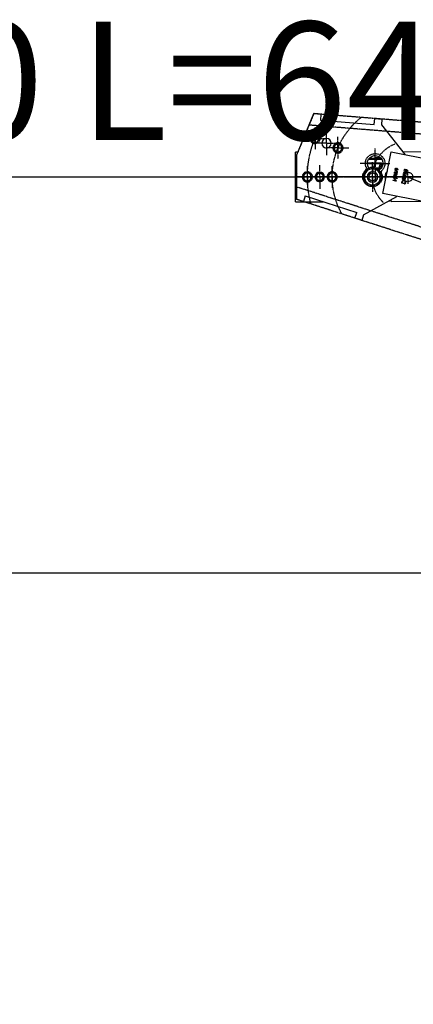
# Model space of a CAD drawing. Units: millimetres. Extents: x -245491 to 305054, y -506926 to 216988.
# Drawn here: x 57142 to 57475, y 21300 to 22133 of the extents above; entities that cross this region are included whole.
import ezdxf
from ezdxf.enums import TextEntityAlignment as Align

# ---------------------------------------------------------------- set-up
doc = ezdxf.new("R2010")
doc.units = ezdxf.units.MM
doc.linetypes.add('CENTER', pattern=[0.6, 0.375, -0.075, 0.075, -0.075])
doc.linetypes.add('PHANTOM', pattern=[0.8, 0.45, -0.05, 0.1, -0.05, 0.1, -0.05])
for name, color, linetype in [('A-2', 2, 'Continuous'), ('A-7', 7, 'Continuous'), ('A-7-BEM', 7, 'Continuous'), ('ACHSEN', 7, 'Continuous'), ('D-5', 5, 'Continuous'), ('DEFAULT_3', 7, 'PHANTOM'), ('PLAZIERUNG', 7, 'Continuous'), ('RUNDUNGEN', 7, 'Continuous')]:
    doc.layers.add(name, color=color, linetype=linetype)
doc.styles.add('Lan', font='arial.ttf', dxfattribs={"height": 100})
doc.styles.get("Standard").update_dxf_attribs({"font": 'arial.ttf', "height": 100})

# ---------------------------------------------------------------- blocks, each defined once
blk = doc.blocks.new('ccLab_202621914435020_360')
at = {"layer": 'A-2', "linetype": 'Continuous'}
for p, q in [((618.24, 0), (700, 0)), ((0, -340), (0, -700)), ((101.5, -360.31), (110.11, -339.52)), ((0, -605.31), (101.5, -360.31))]:
    blk.add_line(p, q, dxfattribs=at)
blk.add_arc((618.24, -550), 550, 90, 157.5, dxfattribs=at)
blk = doc.blocks.new('ITB19022026144349')
blk.add_blockref('ccLab_202621914435020_360', (0, 0))
at = {"flags": 1}
for tag in ['AUFLOESE', 'A', 'ARTINR', 'GRUPPE', 'C', 'BESCHR', 'MENGE', 'POSITION', 'DETAILS', 'ETIKETTE', 'B', 'LAYER']:
    blk.add_attdef(tag, (0, 0), '', height=3.5, dxfattribs=at)
blk = doc.blocks.new('ITB23022026135627-640')
at = {"layer": 'A-7'}
blk.add_line((0, 0), (640, 0), dxfattribs=at)
at = {"flags": 1}
for tag in ['AUFLOESE', 'A', 'ARTINR', 'TLAGE', 'GRUPPE', 'C', 'BESCHR', 'MENGE', 'POSITION', 'LAENGE', 'LAENGEMAX', 'ETIKETTE', 'B', 'LAYER']:
    blk.add_attdef(tag, (0, 0), '', height=3.5, dxfattribs=at)
blk = doc.blocks.new('ITB03032026160148-6000')
at = {"layer": 'D-5'}
blk.add_line((0, 0), (6000, 0), dxfattribs=at)
at = {"flags": 1}
for tag in ['AUFLOESE', 'A', 'ARTINR', 'TLAGE', 'GRUPPE', 'C', 'BESCHR', 'MENGE', 'POSITION', 'LAENGE', 'DETAILS', 'LAENGEABZUGANFANG', 'LAENGEABZUGENDE', 'ETIKETTE', 'B', 'LAYER']:
    blk.add_attdef(tag, (0, 0), '', height=3.5, dxfattribs=at)
blk = doc.blocks.new('D680118')
at = {"color": 7, "linetype": 'Continuous'}
for p, q in [((-15.43, 53.54), (-21.41, 53.06)), ((-21.41, 53.06), (-21.01, 48.08)), ((-1, 18.7), (-15.43, 53.54)), ((-72.57, 43.93), (-92.73, 18.8)), ((-66.99, 49.39), (-72.97, 48.91)), ((-72.97, 48.91), (-72.57, 43.93)), ((-66.59, 44.41), (-66.99, 49.39)), ((-21.01, 48.08), (-66.59, 44.41)), ((-80.86, 21.17), (-116.17, 14.14)), ((-107.6, 21.08), (-90.94, 21.04)), ((-73.83, -14.14), (-80.86, 21.17)), ((-1.95, 21), (0, 21)), ((-1, -19.02), (-1, 18.7)), ((0, -21), (0, 21)), ((-62.56, 16), (-72.01, 16)), ((-60.74, 11.5), (-71.76, 11.5)), ((-93.11, 6.34), (-93.45, 6.27)), ((-93.44, 2.56), (-93.42, 2.49)), ((-93.17, 1.22), (-93.15, 1.14)), ((-92.79, 6.4), (-93.11, 6.34)), ((-93.03, 4.67), (-92.51, 4.78)), ((-92.59, 5.11), (-92.82, 5.06)), ((-92.77, 0.48), (-92.82, 0.46)), ((-92.8, 0.91), (-92.42, 0.99)), ((-91.43, 0.28), (-92.71, 0.02)), ((-92.27, 3.84), (-92.62, 3.77)), ((-92.42, 0.99), (-92.09, 1.05)), ((-92.09, 1.05), (-91.8, 1.11)), ((-91.9, 1.44), (-92.07, 1.4)), ((-91.3, 2.59), (-91.32, 2.66)), ((-91.01, 0.83), (-91.14, 0.81)), ((-85.55, 6.91), (-85.34, 5.83)), ((-84.98, 5), (-85.33, 4.93)), ((-85.16, 5.87), (-85.32, 6.71)), ((-84.67, 5.06), (-84.98, 5)), ((-84.9, 3.34), (-84.39, 3.44)), ((-84.83, 7.4), (-84.87, 7.36)), ((-83.65, 1.58), (-84.7, 1.38)), ((-84.47, 3.77), (-84.69, 3.73)), ((-84.15, 2.5), (-84.49, 2.43)), ((-84.25, 1.12), (-83.62, 1.24)), ((-83.33, 1.9), (-83.43, 1.86)), ((-83.43, 1.86), (-83.41, 1.79)), ((-77.54, 4.47), (-77.43, 4.43)), ((0, 2), (-1, 2.58)), ((-92.98, -4.48), (-92.96, -4.62)), ((-92.81, -0.62), (-92.75, -0.6)), ((-92.75, -0.6), (-92.7, -0.59)), ((-92.64, -0.31), (-91.32, -0.05)), ((-92.24, -2.38), (-91.97, -2.33)), ((-91.06, -0.66), (-92.11, -0.87)), ((-91.97, -2.33), (-91.98, -2.27)), ((-91.66, -1.12), (-91.03, -1)), ((-90.75, -0.34), (-90.84, -0.39)), ((-90.84, -0.39), (-90.82, -0.45)), ((-90.07, -5.31), (-89.74, -5.26)), ((-89.91, -4.41), (-89.94, -4.26)), ((-85.3, -3.51), (-85.28, -3.63)), ((-84.83, -0.14), (-84.56, -0.08)), ((-84.56, -0.08), (-84.57, -0.03)), ((-82.81, -0.67), (-82.83, -0.56)), ((-1, -2.58), (0, -2)), ((-109.14, -21.17), (-73.83, -14.14)), ((-57.47, -32), (-85.71, -16.5)), ((-8.25, -16.1), (-51.76, -30.15)), ((-8.25, -16.1), (-6.71, -20.86)), ((-107.7, -20.92), (-81.2, -20.98)), ((-81.2, -20.68), (-80.68, -19.26)), ((-81.2, -20.98), (-81.2, -20.68)), ((-78.48, -20.47), (-80.95, -19.98)), ((0, -21), (-23.41, -21)), ((-6.71, -20.86), (-1, -19.02)), ((-57.47, -32), (-55.93, -36.76)), ((-50.22, -34.91), (-51.76, -30.15)), ((-55.93, -36.76), (-50.22, -34.91))]:
    blk.add_line(p, q, dxfattribs=at)
at = {"color": 9, "linetype": 'Continuous'}
for p, q in [((-1.95, 20.99), (0, 20.99)), ((-72.67, 10.09), (-73.13, 9.88)), ((-61.77, 15), (-72.81, 15)), ((-71.85, 16.17), (-67.07, 16.17)), ((-60.76, 12), (-71.76, 12)), ((-71.76, 11.5), (-71.76, 12)), ((-71.76, 11.5), (-71.74, 11.44)), ((-60.75, 11.29), (-71.69, 11.29)), ((-67.13, 16), (-67.07, 16.17)), ((-77.43, 4.43), (-77.5, 4.27)), ((-76.22, 2.88), (-77.19, 2.73)), ((-70.91, 6.27), (-71.16, 6.21)), ((-70.33, 7.42), (-67.94, 7.42)), ((-70.33, 7.03), (-70.33, 7.42)), ((-70.33, 7.03), (-68.8, 7.03)), ((-1, 7.29), (0, 7.29)), ((-1, 6.59), (0, 6.59)), ((-0.04, 4.33), (-1, 2.68)), ((0, 0.85), (-1, 1.42)), ((0, 4.31), (-0.04, 4.33)), ((-1, -1.42), (0, -0.85)), ((-0.04, -4.33), (-1, -2.68)), ((-1, -6.59), (0, -6.59)), ((0, -7.29), (-1, -7.29)), ((-0.04, -4.33), (0, -4.31)), ((-78.52, -20.45), (-80.94, -19.97)), ((0, -20.99), (-23.36, -20.99))]:
    blk.add_line(p, q, dxfattribs=at)
at = {"color": 9, "linetype": 'CENTER'}
blk.add_line((-1.53, 0), (-356.2, 0), dxfattribs=at)
at = {"color": 7, "linetype": 'Continuous'}
for centre, radius in [((-65, 0), 8), ((-65, 0), 6.75), ((-65, 0), 4.5), ((-65, 0), 3.25), ((-20.5, 0), 4), ((-20.5, 0), 3)]:
    blk.add_circle(centre, radius, dxfattribs=at)
at = {"color": 9, "linetype": 'Continuous'}
blk.add_circle((-65, 0), 7.8, dxfattribs=at)
at = {"color": 2, "linetype": 'Continuous'}
for centre in [(-16.47, 32.53), (-35.87, 24.49), (-31, 0), (-10, 0)]:
    blk.add_arc(centre, 4, 255, 195, dxfattribs=at)
at = {"color": 9, "linetype": 'Continuous'}
for centre, radius, start, end in [((-71.76, 10.5), 1.5, 90, 204.31574), ((-95, 0), 24, 16.95126, 24.31574), ((-71.71, 10.3), 0.979, 187.83166, 188.08685), ((-71.71, 10.3), 0.978, 188.08658, 191.28183), ((-71.71, 10.3), 0.977, 191.28275, 192.17636), ((-71.71, 10.3), 0.977, 192.17648, 194.67628), ((-61.66, 10.89), 7.56, 135.62847, 137.41626), ((-53.47, 7.67), 16.04, 147.99887, 148.71772), ((-94.88, 0), 24.78, 13.98719, 14.65913), ((-23.61, 5.13), 2.5, 270.78963, 272.2336), ((-17.39, 5.13), 2.5, 267.7664, 269.22405), ((-51.04, -84), 102, 60, 60.61833), ((-23.61, -5.13), 2.5, 87.7664, 89.22114), ((-17.39, -5.13), 2.5, 90.78667, 92.2336), ((-51.04, 84), 102, 299.38167, 300)]:
    blk.add_arc(centre, radius, start, end, dxfattribs=at)
at = {"color": 7, "linetype": 'Continuous'}
for centre, radius, start, end in [((-71.76, 10.5), 1, 90, 204.31574), ((-71.74, 10.44), 0.994, 196.4733, 200.86601), ((-95, 0), 24.5, 15.01033, 24.31574), ((-71.74, 10.44), 0.995, 200.86614, 201.20409), ((-71.74, 10.44), 0.994, 201.20369, 204.22468), ((-90.42, -6.95), 9.58, 95.30616, 97.61347), ((-78.2, 2.58), 2, 8.72255, 67.5), ((-95, 0), 19, 352.63272, 8.72255), ((-23.61, 5.13), 2, 291.51775, 301.18862), ((-17.39, 5.13), 2, 238.81138, 248.49201), ((-76.94, -1.42), 16.34, 191.31631, 192.86046), ((-90.36, -14.01), 8.49, 102.60877, 106.09222), ((-44.67, -29.17), 47.61, 143.23291, 146.96771), ((-23.61, -5.13), 2, 58.81138, 68.50063), ((-17.39, -5.13), 2, 111.54214, 121.18862)]:
    blk.add_arc(centre, radius, start, end, dxfattribs=at)
at = {"color": 9, "linetype": 'Continuous'}
for points, knots in [([(-71.74, 11.44), (-71.81, 11.44), (-71.97, 11.42), (-72.19, 11.34), (-72.38, 11.22), (-72.55, 11.05), (-72.66, 10.84), (-72.73, 10.62), (-72.74, 10.39), (-72.72, 10.23), (-72.7, 10.16)], [0, 0, 0, 0, 0.125139, 0.250294, 0.375424, 0.500494, 0.625481, 0.750382, 0.875211, 1, 1, 1, 1]), ([(-72.68, 10.16), (-72.7, 10.3), (-72.67, 10.59), (-72.46, 10.97), (-72.12, 11.23), (-71.83, 11.29), (-71.69, 11.29)], [0, 0, 0, 0, 0.248568, 0.498301, 0.749057, 1, 1, 1, 1]), ([(-71.74, 11.44), (-71.73, 11.43), (-71.72, 11.38), (-71.7, 11.33), (-71.69, 11.29)], [0, 0, 0, 0, 0.190932, 1, 1, 1, 1]), ([(-71.69, 11.29), (-71.45, 10.65), (-70.99, 9.37), (-70.54, 8.07), (-70.33, 7.42)], [0, 0, 0, 0, 0.501485, 1, 1, 1, 1]), ([(-71.32, 6.33), (-71.33, 6.47), (-71.3, 6.75), (-71.09, 7.12), (-70.75, 7.37), (-70.47, 7.42), (-70.33, 7.42)], [0, 0, 0, 0, 0.249803, 0.499763, 0.749865, 1, 1, 1, 1]), ([(-70.91, 6.27), (-70.93, 6.36), (-70.94, 6.55), (-70.82, 6.81), (-70.61, 6.99), (-70.42, 7.03), (-70.33, 7.03)], [0, 0, 0, 0, 0.250074, 0.500095, 0.750057, 1, 1, 1, 1]), ([(-22.57, 3.42), (-22.53, 3.45), (-22.48, 3.49), (-22.45, 3.53), (-22.44, 3.55)], [0, 0, 0, 0, 0.748171, 1, 1, 1, 1]), ([(-18.43, 3.42), (-18.47, 3.45), (-18.52, 3.49), (-18.55, 3.53), (-18.56, 3.55)], [0, 0, 0, 0, 0.748178, 1, 1, 1, 1]), ([(-22.57, -3.42), (-22.53, -3.45), (-22.48, -3.49), (-22.45, -3.53), (-22.44, -3.55)], [0, 0, 0, 0, 0.748178, 1, 1, 1, 1]), ([(-18.43, -3.42), (-18.47, -3.45), (-18.52, -3.49), (-18.55, -3.53), (-18.56, -3.55)], [0, 0, 0, 0, 0.748171, 1, 1, 1, 1])]:
    blk.add_open_spline(points, degree=3, knots=knots, dxfattribs=at)
at = {"color": 7, "linetype": 'Continuous'}
for points in [[(-93.99, 5.98), (-94.08, 5.85), (-94.1, 5.68), (-94.07, 5.5)], [(-94.07, 5.5), (-94.04, 5.35), (-93.98, 5.23), (-93.89, 5.13)], [(-93.45, 6.27), (-93.72, 6.22), (-93.9, 6.12), (-93.99, 5.98)], [(-93.89, 5.13), (-93.81, 5.03), (-93.68, 4.95), (-93.51, 4.89)], [(-93.8, 5.39), (-93.84, 5.59), (-93.79, 5.74), (-93.64, 5.83)], [(-93.78, 4.61), (-93.83, 4.48), (-93.84, 4.35), (-93.81, 4.2)], [(-93.81, 4.2), (-93.75, 3.91), (-93.58, 3.72), (-93.3, 3.62)], [(-93.55, 5.05), (-93.68, 5.12), (-93.77, 5.23), (-93.8, 5.39)], [(-93.51, 4.89), (-93.65, 4.82), (-93.74, 4.73), (-93.78, 4.61)], [(-93.64, 5.83), (-93.54, 5.89), (-93.35, 5.94), (-93.08, 6)], [(-93.3, 3.62), (-93.43, 3.59), (-93.55, 3.58), (-93.64, 3.58)], [(-93.64, 3.58), (-93.62, 3.5), (-93.6, 3.44), (-93.59, 3.4)], [(-93.55, 4.12), (-93.61, 4.41), (-93.43, 4.59), (-93.03, 4.67)], [(-93.59, 3.4), (-93.58, 3.34), (-93.57, 3.28), (-93.57, 3.2)], [(-93.57, 3.2), (-93.23, 3.29), (-92.85, 3.38), (-92.42, 3.46)], [(-92.82, 5.06), (-93.16, 4.99), (-93.41, 4.99), (-93.55, 5.05)], [(-93.27, 3.77), (-93.42, 3.83), (-93.52, 3.95), (-93.55, 4.12)], [(-91.87, 2.84), (-92.75, 2.66), (-93.28, 2.57), (-93.44, 2.56)], [(-93.42, 2.49), (-93.4, 2.44), (-93.4, 2.4), (-93.39, 2.37)], [(-93.39, 2.37), (-93.38, 2.32), (-93.37, 2.25), (-93.36, 2.16)], [(-93.36, 2.16), (-93.29, 2.2), (-93.05, 2.26), (-92.66, 2.34)], [(-92.62, 3.77), (-92.91, 3.71), (-93.12, 3.71), (-93.27, 3.77)], [(-92.07, 1.4), (-92.66, 1.28), (-93.03, 1.22), (-93.17, 1.22)], [(-93.15, 1.14), (-93.14, 1.09), (-93.13, 1.05), (-93.12, 1.02)], [(-93.12, 1.02), (-93.11, 0.97), (-93.1, 0.91), (-93.09, 0.82)], [(-93.09, 0.82), (-93.01, 0.86), (-92.91, 0.89), (-92.8, 0.91)], [(-93.08, 6), (-92.59, 6.1), (-92.24, 6.15), (-92.02, 6.17)], [(-92.95, 0.44), (-92.98, 0.43), (-93, 0.43), (-93.02, 0.43)], [(-93.02, 0.43), (-92.97, 0.32), (-92.93, 0.17), (-92.89, -0.01)], [(-92.88, 0.45), (-92.89, 0.44), (-92.91, 0.44), (-92.95, 0.44)], [(-92.82, 0.46), (-92.85, 0.45), (-92.87, 0.45), (-92.88, 0.45)], [(-92.1, 6.57), (-92.23, 6.52), (-92.46, 6.47), (-92.79, 6.4)], [(-92.71, 0.02), (-92.74, 0.17), (-92.76, 0.32), (-92.77, 0.48)], [(-92.66, 2.34), (-92.26, 2.42), (-92.02, 2.46), (-91.94, 2.45)], [(-91.84, 5.29), (-91.98, 5.24), (-92.23, 5.18), (-92.59, 5.11)], [(-92.51, 4.78), (-92.16, 4.85), (-91.91, 4.88), (-91.76, 4.89)], [(-92.42, 3.46), (-92, 3.55), (-91.69, 3.59), (-91.51, 3.61)], [(-91.59, 4.01), (-91.76, 3.95), (-91.98, 3.9), (-92.27, 3.84)], [(-92.07, 6.37), (-92.08, 6.42), (-92.09, 6.48), (-92.1, 6.57)], [(-92.02, 6.17), (-92.04, 6.26), (-92.06, 6.33), (-92.07, 6.37)], [(-91.94, 2.45), (-91.63, 2.45), (-91.45, 2.31), (-91.4, 2.05)], [(-91.46, 1.64), (-91.54, 1.54), (-91.69, 1.48), (-91.9, 1.44)], [(-91.38, 2.97), (-91.51, 2.92), (-91.67, 2.88), (-91.87, 2.84)], [(-91.82, 5.09), (-91.82, 5.13), (-91.83, 5.2), (-91.84, 5.29)], [(-91.76, 4.89), (-91.79, 4.98), (-91.81, 5.04), (-91.82, 5.09)], [(-91.8, 1.11), (-91.5, 1.17), (-91.31, 1.27), (-91.22, 1.42)], [(-91.14, 1.95), (-91.2, 2.25), (-91.38, 2.45), (-91.69, 2.54)], [(-91.56, 3.8), (-91.57, 3.85), (-91.58, 3.91), (-91.59, 4.01)], [(-91.51, 3.61), (-91.53, 3.69), (-91.55, 3.76), (-91.56, 3.8)], [(-91.4, 2.05), (-91.36, 1.87), (-91.38, 1.73), (-91.46, 1.64)], [(-91.09, 0.44), (-91.12, 0.37), (-91.24, 0.32), (-91.43, 0.28)], [(-91.36, 2.78), (-91.36, 2.82), (-91.37, 2.88), (-91.38, 2.97)], [(-91.32, 2.66), (-91.34, 2.7), (-91.35, 2.74), (-91.36, 2.78)], [(-91.32, -0.05), (-91.1, 0), (-90.96, 0.07), (-90.9, 0.17)], [(-91.22, 1.42), (-91.12, 1.57), (-91.1, 1.75), (-91.14, 1.95)], [(-91.14, 0.81), (-91.09, 0.76), (-91.07, 0.71), (-91.05, 0.65)], [(-91.05, 0.65), (-91.04, 0.58), (-91.05, 0.51), (-91.09, 0.44)], [(-90.87, 0.54), (-90.89, 0.65), (-90.94, 0.75), (-91.01, 0.83)], [(-90.9, 0.17), (-90.85, 0.27), (-90.84, 0.39), (-90.87, 0.54)], [(-86.23, 6.95), (-86.37, 6.77), (-86.41, 6.54), (-86.36, 6.26)], [(-86.36, 6.26), (-86.29, 5.94), (-86.14, 5.71), (-85.91, 5.58)], [(-85.58, 7.31), (-85.87, 7.26), (-86.08, 7.13), (-86.23, 6.95)], [(-86.19, 6.26), (-86.23, 6.42), (-86.18, 6.56), (-86.07, 6.68)], [(-85.93, 5.91), (-86.07, 5.99), (-86.16, 6.1), (-86.19, 6.26)], [(-86.07, 6.68), (-85.95, 6.79), (-85.81, 6.86), (-85.66, 6.89)], [(-85.86, 4.65), (-85.95, 4.51), (-85.98, 4.35), (-85.94, 4.16)], [(-85.94, 4.16), (-85.91, 4.01), (-85.85, 3.89), (-85.77, 3.79)], [(-85.34, 5.83), (-85.59, 5.8), (-85.79, 5.83), (-85.93, 5.91)], [(-85.91, 5.58), (-85.68, 5.45), (-85.4, 5.41), (-85.07, 5.48)], [(-85.33, 4.93), (-85.59, 4.88), (-85.77, 4.78), (-85.86, 4.65)], [(-85.77, 3.79), (-85.68, 3.69), (-85.55, 3.61), (-85.38, 3.55)], [(-85.68, 4.06), (-85.72, 4.26), (-85.66, 4.4), (-85.51, 4.49)], [(-85.66, 3.27), (-85.7, 3.15), (-85.71, 3.01), (-85.68, 2.86)], [(-85.42, 3.72), (-85.56, 3.78), (-85.64, 3.89), (-85.68, 4.06)], [(-85.68, 2.86), (-85.63, 2.57), (-85.46, 2.38), (-85.17, 2.28)], [(-85.66, 6.89), (-85.64, 6.9), (-85.61, 6.9), (-85.55, 6.91)], [(-85.38, 3.55), (-85.52, 3.49), (-85.61, 3.39), (-85.66, 3.27)], [(-85.41, 7.34), (-85.5, 7.33), (-85.56, 7.32), (-85.58, 7.31)], [(-85.17, 2.28), (-85.31, 2.26), (-85.42, 2.25), (-85.52, 2.25)], [(-85.52, 2.25), (-85.49, 2.17), (-85.48, 2.11), (-85.47, 2.06)], [(-85.51, 4.49), (-85.41, 4.55), (-85.23, 4.61), (-84.96, 4.66)], [(-85.42, 2.79), (-85.48, 3.07), (-85.31, 3.26), (-84.9, 3.34)], [(-85.47, 2.06), (-85.46, 2.01), (-85.45, 1.94), (-85.44, 1.86)], [(-85.44, 1.86), (-85.11, 1.95), (-84.72, 2.04), (-84.29, 2.13)], [(-84.69, 3.73), (-85.04, 3.66), (-85.28, 3.65), (-85.42, 3.72)], [(-85.15, 2.44), (-85.3, 2.49), (-85.39, 2.61), (-85.42, 2.79)], [(-85.32, 6.71), (-85.37, 6.93), (-85.4, 7.15), (-85.41, 7.34)], [(-85.15, 1.07), (-85.24, 0.91), (-85.26, 0.73), (-85.22, 0.52)], [(-85.22, 0.52), (-85.16, 0.26), (-85.03, 0.04), (-84.83, -0.14)], [(-84.51, 6.18), (-84.64, 6.03), (-84.85, 5.93), (-85.16, 5.87)], [(-84.49, 2.43), (-84.78, 2.38), (-85, 2.38), (-85.15, 2.44)], [(-84.7, 1.38), (-84.92, 1.33), (-85.07, 1.23), (-85.15, 1.07)], [(-85.04, 0.45), (-85.11, 0.79), (-84.95, 0.99), (-84.58, 1.06)], [(-85.07, 5.48), (-84.74, 5.54), (-84.5, 5.69), (-84.35, 5.91)], [(-84.9, 0.15), (-84.97, 0.24), (-85.02, 0.34), (-85.04, 0.45)], [(-84.96, 4.66), (-84.46, 4.76), (-84.11, 4.82), (-83.89, 4.84)], [(-84.57, -0.03), (-84.72, -0.01), (-84.82, 0.05), (-84.9, 0.15)], [(-84.87, 7.36), (-84.7, 7.26), (-84.59, 7.17), (-84.52, 7.07)], [(-84.6, 7.39), (-84.67, 7.39), (-84.74, 7.39), (-84.83, 7.4)], [(-83.97, 5.24), (-84.11, 5.19), (-84.34, 5.13), (-84.67, 5.06)], [(-84.34, 7.05), (-84.39, 7.16), (-84.48, 7.27), (-84.6, 7.39)], [(-84.58, 1.06), (-84.54, 1.07), (-84.5, 1.07), (-84.47, 1.07)], [(-84.52, 7.07), (-84.46, 6.97), (-84.42, 6.87), (-84.4, 6.76)], [(-84.4, 6.76), (-84.35, 6.52), (-84.39, 6.33), (-84.51, 6.18)], [(-83.72, 3.96), (-83.86, 3.9), (-84.11, 3.84), (-84.47, 3.77)], [(-84.47, 1.07), (-84.44, 1.06), (-84.41, 1.04), (-84.38, 0.99)], [(-84.39, 3.44), (-84.03, 3.51), (-83.78, 3.55), (-83.64, 3.55)], [(-84.38, 0.99), (-84.35, 0.94), (-84.33, 0.88), (-84.3, 0.81)], [(-84.35, 5.91), (-84.2, 6.13), (-84.16, 6.39), (-84.22, 6.69)], [(-84.22, 6.69), (-84.25, 6.82), (-84.28, 6.94), (-84.34, 7.05)], [(-84.3, 0.81), (-84.27, 0.74), (-84.24, 0.67), (-84.21, 0.59)], [(-84.29, 2.13), (-83.87, 2.21), (-83.57, 2.26), (-83.38, 2.27)], [(-83.89, 0.41), (-83.98, 0.48), (-84.1, 0.72), (-84.25, 1.12)], [(-84.21, 0.59), (-84.1, 0.28), (-83.98, 0.1), (-83.85, 0.02)], [(-83.46, 2.67), (-83.63, 2.61), (-83.86, 2.56), (-84.15, 2.5)], [(-83.95, 5.04), (-83.95, 5.08), (-83.96, 5.15), (-83.97, 5.24)], [(-83.89, 4.84), (-83.92, 4.93), (-83.94, 4.99), (-83.95, 5.04)], [(-83.57, 0.33), (-83.68, 0.31), (-83.79, 0.33), (-83.89, 0.41)], [(-83.85, 0.02), (-83.73, -0.06), (-83.59, -0.08), (-83.44, -0.05)], [(-83.69, 3.75), (-83.7, 3.79), (-83.71, 3.86), (-83.72, 3.96)], [(-83.64, 3.55), (-83.66, 3.64), (-83.68, 3.7), (-83.69, 3.75)], [(-83.43, 1.67), (-83.46, 1.64), (-83.53, 1.61), (-83.65, 1.58)], [(-83.62, 1.24), (-83.51, 1.19), (-83.43, 1.11), (-83.38, 1.03)], [(-83.33, 0.48), (-83.39, 0.4), (-83.47, 0.35), (-83.57, 0.33)], [(-83.43, 2.47), (-83.44, 2.51), (-83.45, 2.58), (-83.46, 2.67)], [(-83.44, -0.05), (-83.26, -0.01), (-83.13, 0.07), (-83.07, 0.21)], [(-83.38, 2.27), (-83.41, 2.36), (-83.42, 2.42), (-83.43, 2.47)], [(-83.41, 1.79), (-83.4, 1.74), (-83.41, 1.7), (-83.43, 1.67)], [(-83.42, 1.28), (-83.25, 1.36), (-83.18, 1.47), (-83.21, 1.61)], [(-83.18, 1.03), (-83.26, 1.14), (-83.34, 1.23), (-83.42, 1.28)], [(-83.38, 1.03), (-83.34, 0.95), (-83.3, 0.87), (-83.29, 0.79)], [(-83.21, 1.61), (-83.23, 1.71), (-83.27, 1.8), (-83.33, 1.9)], [(-83.29, 0.79), (-83.26, 0.67), (-83.28, 0.57), (-83.33, 0.48)], [(-83.02, 0.67), (-83.05, 0.8), (-83.1, 0.92), (-83.18, 1.03)], [(-83.07, 0.21), (-83, 0.34), (-82.99, 0.5), (-83.02, 0.67)], [(-92.89, -0.01), (-93.15, -0.06), (-93.36, -0.09), (-93.52, -0.1)], [(-93.52, -0.1), (-93.42, -0.22), (-93.33, -0.34), (-93.26, -0.46)], [(-93.26, -0.46), (-93.15, -0.42), (-93, -0.38), (-92.83, -0.35)], [(-92.78, -3.37), (-93.01, -3.63), (-93.08, -4), (-92.98, -4.48)], [(-92.86, -5.06), (-92.83, -5.21), (-92.8, -5.34), (-92.78, -5.46)], [(-92.83, -0.35), (-92.81, -0.43), (-92.8, -0.52), (-92.81, -0.62)], [(-91.88, -2.86), (-92.25, -2.94), (-92.55, -3.11), (-92.78, -3.37)], [(-92.67, -4.86), (-92.78, -4.31), (-92.74, -3.93), (-92.56, -3.72)], [(-92.78, -5.46), (-92.74, -5.65), (-92.72, -5.78), (-92.71, -5.85)], [(-92.7, -0.59), (-92.68, -0.59), (-92.66, -0.58), (-92.63, -0.58)], [(-92.57, -1.17), (-92.65, -1.33), (-92.67, -1.51), (-92.63, -1.72)], [(-92.62, -5.07), (-92.65, -4.96), (-92.67, -4.89), (-92.67, -4.86)], [(-92.56, -0.57), (-92.6, -0.47), (-92.63, -0.38), (-92.64, -0.31)], [(-92.63, -0.58), (-92.6, -0.58), (-92.57, -0.58), (-92.56, -0.57)], [(-92.63, -1.72), (-92.58, -1.99), (-92.45, -2.21), (-92.24, -2.38)], [(-92.53, -5.39), (-92.57, -5.28), (-92.6, -5.17), (-92.62, -5.07)], [(-92.11, -0.87), (-92.33, -0.91), (-92.49, -1.01), (-92.57, -1.17)], [(-92.56, -3.72), (-92.38, -3.51), (-92.11, -3.37), (-91.77, -3.3)], [(-91.29, -5.15), (-91.73, -5.24), (-92.14, -5.32), (-92.53, -5.39)], [(-92.45, -1.79), (-92.52, -1.46), (-92.37, -1.25), (-91.99, -1.18)], [(-92.31, -2.1), (-92.38, -2.01), (-92.43, -1.9), (-92.45, -1.79)], [(-91.98, -2.27), (-92.13, -2.25), (-92.24, -2.19), (-92.31, -2.1)], [(-92.21, -5.72), (-92.03, -5.68), (-91.68, -5.61), (-91.16, -5.51)], [(-91.99, -1.18), (-91.95, -1.17), (-91.92, -1.17), (-91.88, -1.18)], [(-91.88, -1.18), (-91.85, -1.18), (-91.82, -1.21), (-91.79, -1.25)], [(-90.7, -3.03), (-91.08, -2.84), (-91.47, -2.78), (-91.88, -2.86)], [(-91.79, -1.25), (-91.77, -1.3), (-91.74, -1.36), (-91.71, -1.43)], [(-91.77, -3.3), (-91.35, -3.22), (-91, -3.25), (-90.72, -3.4)], [(-91.71, -1.43), (-91.68, -1.5), (-91.65, -1.58), (-91.62, -1.66)], [(-91.3, -1.84), (-91.4, -1.76), (-91.52, -1.52), (-91.66, -1.12)], [(-91.62, -1.66), (-91.51, -1.96), (-91.39, -2.15), (-91.27, -2.22)], [(-90.99, -1.91), (-91.1, -1.93), (-91.2, -1.91), (-91.3, -1.84)], [(-90.08, -4.9), (-90.26, -4.95), (-90.66, -5.03), (-91.29, -5.15)], [(-91.27, -2.22), (-91.14, -2.3), (-91, -2.32), (-90.85, -2.29)], [(-91.16, -5.51), (-90.61, -5.4), (-90.25, -5.33), (-90.07, -5.31)], [(-90.85, -0.58), (-90.87, -0.61), (-90.94, -0.63), (-91.06, -0.66)], [(-91.03, -1), (-90.93, -1.06), (-90.85, -1.13), (-90.8, -1.21)], [(-90.75, -1.76), (-90.8, -1.84), (-90.88, -1.89), (-90.99, -1.91)], [(-90.82, -0.45), (-90.81, -0.5), (-90.82, -0.54), (-90.85, -0.58)], [(-90.85, -2.29), (-90.67, -2.25), (-90.55, -2.17), (-90.48, -2.03)], [(-90.83, -0.96), (-90.66, -0.89), (-90.59, -0.77), (-90.62, -0.63)], [(-90.59, -1.21), (-90.67, -1.1), (-90.75, -1.02), (-90.83, -0.96)], [(-90.8, -1.21), (-90.75, -1.3), (-90.72, -1.38), (-90.7, -1.45)], [(-90.62, -0.63), (-90.64, -0.54), (-90.69, -0.44), (-90.75, -0.34)], [(-90.7, -1.45), (-90.68, -1.57), (-90.69, -1.68), (-90.75, -1.76)], [(-90.72, -3.4), (-90.44, -3.55), (-90.26, -3.86), (-90.16, -4.34)], [(-89.94, -4.26), (-90.07, -3.63), (-90.32, -3.22), (-90.7, -3.03)], [(-90.44, -1.57), (-90.46, -1.44), (-90.52, -1.32), (-90.59, -1.21)], [(-90.48, -2.03), (-90.42, -1.9), (-90.4, -1.74), (-90.44, -1.57)], [(-90.16, -4.34), (-90.14, -4.47), (-90.12, -4.59), (-90.11, -4.68)], [(-90.11, -4.68), (-90.09, -4.78), (-90.09, -4.85), (-90.08, -4.9)], [(-89.86, -4.69), (-89.88, -4.57), (-89.9, -4.47), (-89.91, -4.41)], [(-89.81, -4.97), (-89.83, -4.91), (-89.84, -4.82), (-89.86, -4.69)], [(-89.74, -5.26), (-89.78, -5.11), (-89.81, -5.01), (-89.81, -4.97)], [(-84.12, -0.85), (-84.85, -1), (-85.4, -1.1), (-85.79, -1.15)], [(-85.79, -1.15), (-85.77, -1.21), (-85.75, -1.26), (-85.75, -1.29)], [(-85.75, -1.29), (-85.74, -1.32), (-85.73, -1.37), (-85.73, -1.44)], [(-85.73, -1.44), (-85.42, -1.36), (-84.67, -1.2), (-83.5, -0.97)], [(-83.5, -0.97), (-84.14, -1.89), (-84.74, -2.74), (-85.3, -3.51)], [(-85.28, -3.63), (-84.99, -3.55), (-84.57, -3.45), (-84.02, -3.34)], [(-82.38, -2.75), (-82.76, -2.84), (-83.5, -3), (-84.58, -3.22)], [(-82.83, -0.56), (-83.22, -0.66), (-83.65, -0.76), (-84.12, -0.85)], [(-84.02, -3.34), (-83.27, -3.19), (-82.71, -3.09), (-82.33, -3.04)], [(-82.37, -2.89), (-82.38, -2.86), (-82.38, -2.81), (-82.38, -2.75)], [(-82.33, -3.04), (-82.35, -2.98), (-82.36, -2.93), (-82.37, -2.89)]]:
    blk.add_open_spline(points, degree=3, dxfattribs=at)
at = {"layer": 'ACHSEN', "color": 8, "linetype": 'PHANTOM'}
for p, q in [((-283.25, 31.97), (-15.43, 53.54)), ((-15.43, 53.54), (-1, 18.7)), ((-1, -19.02), (-1, 18.7)), ((-192.38, -80.82), (-1, -19.02))]:
    blk.add_line(p, q, dxfattribs=at)
at = {"layer": 'ACHSEN', "color": 7, "linetype": 'CENTER'}
for p, q in [((-16.47, 32.53), (-16.47, 41.83)), ((-35.87, 24.49), (-35.87, 33.79)), ((-26.17, 28.51), (-26.17, 38.56)), ((-26.17, 28.51), (-36.22, 28.51)), ((-26.17, 28.51), (-16.12, 28.51)), ((-26.17, 28.51), (-26.17, 18.46)), ((-16.47, 32.53), (-25.77, 32.53)), ((-16.47, 32.53), (-7.17, 32.53)), ((-16.47, 32.53), (-16.47, 23.23)), ((-67.28, 11.48), (-67.28, 24.03)), ((-35.87, 24.49), (-45.17, 24.49)), ((-35.87, 24.49), (-26.57, 24.49)), ((-35.87, 24.49), (-35.87, 15.19)), ((-67.28, 11.48), (-79.83, 11.48)), ((-67.28, 11.48), (-54.73, 11.48)), ((-67.28, 11.48), (-67.28, -1.07)), ((-65, 0), (-65, 12.55)), ((-31, 0), (-31, 9.3)), ((-20.5, 0), (-20.5, 10.05)), ((-10, 0), (-10, 9.3)), ((-65, 0), (-77.55, 0)), ((-65, 0), (-52.45, 0)), ((-65, 0), (-65, -12.55)), ((-31, 0), (-40.3, 0)), ((-31, 0), (-30.55, 0)), ((-31, 0), (-31, -9.3)), ((-20.5, 0), (-30.55, 0)), ((-20.5, 0), (-19.3, 0)), ((-20.5, 0), (-20.5, -10.05)), ((-10, 0), (-19.3, 0)), ((-10, 0), (-0.7, 0)), ((-10, 0), (-10, -9.3))]:
    blk.add_line(p, q, dxfattribs=at)
at = {"layer": 'ACHSEN', "color": 7, "linetype": 'Continuous'}
for centre, radius in [((-16.47, 32.53), 3.3), ((-35.87, 24.49), 3.3), ((-26.17, 28.51), 4.05), ((-31, 0), 3.3), ((-20.5, 0), 4.05), ((-10, 0), 3.3)]:
    blk.add_circle(centre, radius, dxfattribs=at)
at = {"layer": 'ACHSEN', "color": 8, "linetype": 'PHANTOM'}
for centre, radius, start, end in [((-67.28, 11.48), 8.25, 339.90159, 222.59841), ((-56.72, 7.61), 3, 159.90159, 222.59841), ((-95, 0), 4.03, 68.2315, 304.73387), ((-95, 0), 4.03, 44.10109, 57.20072), ((-95, 0), 4.03, 26.17956, 37.3797), ((-95, 0), 4.03, 11.25, 20.3597), ((-95, 0), 4.03, 350.54344, 1.1836), ((-75.56, 3.87), 3, 339.90159, 42.59841), ((-65, 0), 8.25, 159.90159, 42.59841), ((-95, 0), 4.03, 310.70476, 330.95866), ((-95, 0), 4.03, 334.25088, 345.40773)]:
    blk.add_arc(centre, radius, start, end, dxfattribs=at)
at = {"layer": 'ACHSEN', "color": 7, "linetype": 'Continuous'}
for centre, radius, start, end in [((-67.28, 11.48), 6.55, 322.62952, 239.87048), ((-71.2, 4.73), 1.25, 56.20934, 59.87048), ((-61.08, 6.75), 1.25, 142.62952, 146.29066)]:
    blk.add_arc(centre, radius, start, end, dxfattribs=at)
at = {"layer": 'DEFAULT_3', "color": 8, "linetype": 'PHANTOM'}
for centre, radius in [((-16.47, 32.53), 4.3), ((-16.47, 32.53), 3.3), ((-35.87, 24.49), 4.3), ((-35.87, 24.49), 3.3), ((-31, 0), 4.3), ((-31, 0), 3.3), ((-10, 0), 4.3), ((-10, 0), 3.3)]:
    blk.add_circle(centre, radius, dxfattribs=at)
for radius, start, end in [(64, 25.44733, 51.83713), (85, 24.71894, 38.16018), (30, 35.0156, 68.69), (85, 2.22054, 20.27946), (64, 2.95006, 19.54994), (30, 313.81, 15.27955), (64, 330.66287, 357.05267), (85, 344.33982, 357.78106)]:
    blk.add_arc((-95, 0), radius, start, end, dxfattribs=at)
at = {"layer": 'DEFAULT_3', "color": 4, "linetype": 'PHANTOM'}
for radius, start, end in [(85, 20.27946, 24.71894), (64, 19.54994, 25.44733), (30, 15.27955, 35.0156), (64, 357.05267, 2.95006), (85, 357.78106, 2.22054)]:
    blk.add_arc((-95, 0), radius, start, end, dxfattribs=at)
at = {"layer": 'PLAZIERUNG', "color": 7, "linetype": 'CENTER'}
for q in [(-101, 0), (-95, 6), (-89, 0), (-95, -6)]:
    blk.add_line((-95, 0), q, dxfattribs=at)
at = {"layer": 'RUNDUNGEN', "color": 9, "linetype": 'PHANTOM'}
for p, q in [((-222.64, 26.82), (-11.41, 43.84)), ((-202.66, -73.63), (-1, -8.51))]:
    blk.add_line(p, q, dxfattribs=at)
blk = doc.blocks.new('A$C6992CB32')
at = {"rotation": 270}
blk.add_blockref('D680118', (0, 0, 2.38), dxfattribs=at)

msp = doc.modelspace()

# ---------------------------------------------------------------- block references
at = {"xscale": -1, "rotation": 270}
msp.add_blockref('A$C6992CB32', (57375.37, 22000, -2.38), dxfattribs=at)
at = {"layer": 'A-2', "rotation": 270}
msp.add_blockref('ITB19022026144349', (58075.37, 22000), dxfattribs=at)
at = {"layer": 'A-7'}
msp.add_blockref('ITB23022026135627-640', (56735.37, 22000), dxfattribs=at)
at = {"layer": 'D-5'}
msp.add_blockref('ITB03032026160148-6000', (55804.1, 21665), dxfattribs=at)

# ---------------------------------------------------------------- texts
at = {"layer": 'A-7-BEM', "style": 'Lan'}
msp.add_text('AP 110 L=640', height=100, dxfattribs=at).set_placement((56735.37, 22000), align=Align.BOTTOM_LEFT)

doc.saveas('drawing.dxf')
